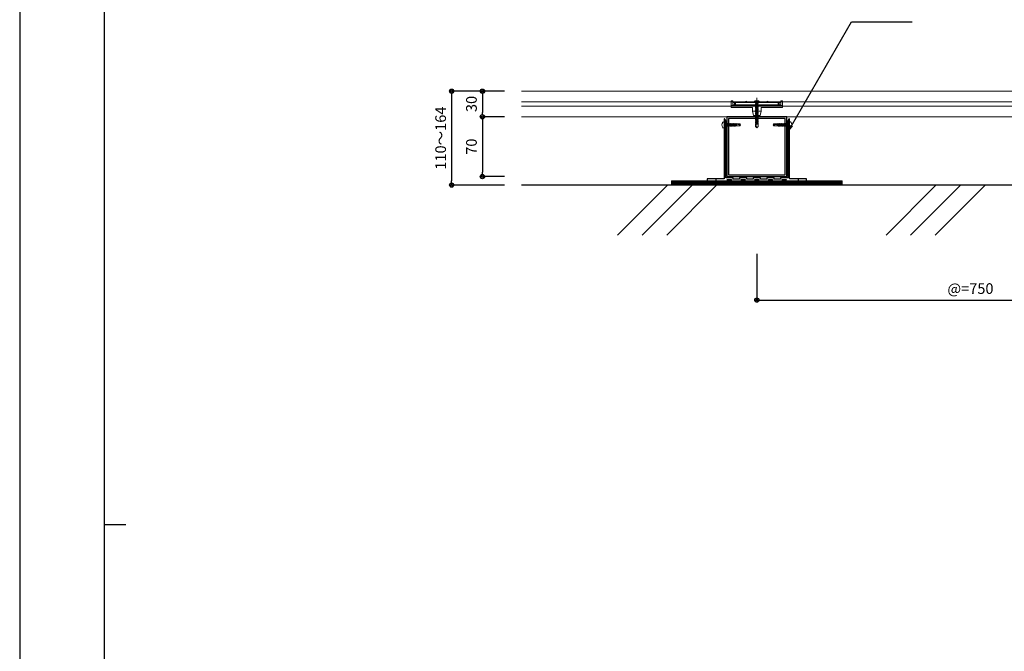
# Model space of a CAD drawing. Units: millimetres. Extents: x 0 to 841, y 0 to 594.
# Drawn here: x 0 to 230, y 148 to 296 of the extents above; entities that cross this region are included whole.
import ezdxf

# ---------------------------------------------------------------- set-up
doc = ezdxf.new("R2010")
doc.units = ezdxf.units.MM
doc.header["$MEASUREMENT"] = 0
doc.linetypes.add('JWW_HOJO', pattern=[1.693333, -1.27, 0.423333])
doc.layers.get('Defpoints').update_dxf_attribs({"color": 222})
for name, color, linetype in [('0-A01-枠A', 4, 'Continuous'), ('0-A11-寸法_詳細', 5, 'Continuous'), ('A-B03-文字_書込_小', 7, 'Continuous'), ('A-C03-壁種別', 9, 'Continuous'), ('A-D09-金物_鋼材', 1, 'Continuous'), ('A-E01-仕上太線', 4, 'Continuous'), ('ｱﾙﾐ', 7, 'Continuous')]:
    doc.layers.add(name, color=color, linetype=linetype)
doc.layers.add('00-断面\u3000中', color=6, linetype='Continuous', lineweight=15)
doc.layers.add('00-断面\u3000太', color=4, linetype='Continuous', lineweight=20)
doc.layers.add('4-F', color=222, linetype='Continuous', plot=False)
doc.layers.add('A-C01-補助線(非印刷)', color=222, linetype='Continuous', plot=False)
doc.styles.add('ゴシック', font='MS Gothic.ttf')
doc.dimstyles.new('DIM-5S', dxfattribs={"dimscale": 5, "dimtxt": 2.5, "dimasz": 1, "dimexe": 0, "dimexo": 4, "dimgap": 1, "dimtad": 1, "dimdec": 1, "dimzin": 9, "dimdsep": 46, "dimlunit": 6, "dimtxsty": 'ゴシック', "dimblk": 'DOT', "dimcen": 0, "dimclrd": 256, "dimclre": 256, "dimclrt": 256, "dimadec": 0, "dimazin": 0, "dimtfac": 1, "dimtdec": 1, "dimtix": 1, "dimtmove": 2, "dimatfit": 3, "dimldrblk": 'ORIGIN', "dimfxl": 0, "dimarcsym": 0})

# ---------------------------------------------------------------- blocks, each defined once
blk = doc.blocks.new('_Dot')
at = {"color": 0, "linetype": 'ByBlock', "lineweight": -2}
blk.add_line((-0.5, 0), (-1, 0), dxfattribs=at)
at = {"color": 0, "linetype": 'ByBlock'}
for radius in [0.5, 0.25]:
    blk.add_circle((0, 0), radius, dxfattribs=at)
blk = doc.blocks.new('*D13')
at = {"layer": '0-A11-寸法_詳細', "linetype": 'Continuous', "lineweight": -2}
for p, q in [((172.55, 241.05), (172.55, 230.2)), ((272.55, 241.05), (272.55, 230.2)), ((173.55, 230.2), (271.55, 230.2))]:
    blk.add_line(p, q, dxfattribs=at)
at = {"layer": 'Defpoints', "color": 0}
for p in [(172.55, 245.05), (272.55, 245.05), (272.55, 230.2)]:
    blk.add_point(p, dxfattribs=at)
at = {"layer": '0-A11-寸法_詳細', "lineweight": -2, "rotation": 180}
blk.add_blockref('_Dot', (172.55, 230.2), dxfattribs=at)
at = {"layer": '0-A11-寸法_詳細', "lineweight": -2}
blk.add_blockref('_Dot', (272.55, 230.2), dxfattribs=at)
at = {"layer": '0-A11-寸法_詳細', "insert": (222.55, 232.58), "char_height": 2.5, "attachment_point": 5, "style": 'ゴシック'}
blk.add_mtext('@=750', dxfattribs=at)
blk = doc.blocks.new('_Origin')
at = {"color": 0, "linetype": 'ByBlock', "lineweight": -2}
blk.add_line((0, 0), (-1, 0), dxfattribs=at)
blk.add_circle((0, 0), 0.5, dxfattribs=at)
blk = doc.blocks.new('_Open30')
at = {"color": 0, "linetype": 'ByBlock', "lineweight": -2}
for p, q in [((-1, 0.267949), (0, 0)), ((0, 0), (-1, -0.267949)), ((0, 0), (-1, 0))]:
    blk.add_line(p, q, dxfattribs=at)
blk = doc.blocks.new('A$C4E7F7249')
at = {"color": 0, "linetype": 'ByBlock', "lineweight": -2}
blk.add_line((25, 12.4), (-25, 12.4), dxfattribs=at)
for points in [[(13.8, 15.2), (25, 15.2), (25, 11.7), (-25, 11.7), (-25, 15.2), (-13.8, 15.2)], [(-11.3, 15.2), (-1.8, 15.2)], [(1.8, 15.2), (11.3, 15.2)]]:
    blk.add_lwpolyline(points, dxfattribs=at)
for centre, radius, start, end in [((-12.5, 27.8), 12.7, 264.3515, 275.6485), ((0, 42.1), 27, 266.1295, 273.8705), ((12.5, 27.8), 12.7, 264.3515, 275.6485)]:
    blk.add_arc(centre, radius, start, end, dxfattribs=at)
blk = doc.blocks.new('A$C07C61059')
at = {"color": 0, "linetype": 'ByBlock', "lineweight": -2}
for p, q in [((-30, 9.5), (-30, 17.3)), ((-28, 17.3), (-30, 17.3)), ((-25, 11.8), (-30, 11.8)), ((-28, 12.4), (-28, 17.3)), ((-26, 15.2), (-28, 15.2)), ((-26, 12.4), (-28, 12.4)), ((-26, 11.8), (-26, 15.2)), ((-25, 14), (-26, 14)), ((-25, 12), (-26, 12)), ((-13.7, 15.2), (-13.7, 15.7)), ((-11.2, 15.2), (-11.2, 15.7)), ((11.3, 15.2), (11.3, 15.7)), ((13.8, 15.2), (13.8, 15.7)), ((26, 14), (25, 14)), ((26, 12), (25, 12)), ((30, 11.8), (25, 11.8)), ((26, 11.8), (26, 15.2)), ((26, 15.2), (28, 15.2)), ((28, 12.4), (26, 12.4)), ((28, 12.4), (28, 17.3)), ((30, 17.3), (28, 17.3)), ((30, 9.5), (30, 17.3)), ((-5, 9.5), (-30, 9.5)), ((-5, 5), (-5, 9.5)), ((-5, 5), (-4, 0)), ((-5, 5), (0, 5)), ((0, 0), (-4, 0)), ((5, 5), (0, 5)), ((0, 0), (4, 0)), ((5, 5), (4, 0)), ((5, 9.5), (30, 9.5)), ((5, 5), (5, 9.5))]:
    blk.add_line(p, q, dxfattribs=at)
for centre in [(-12.5, 15.7), (12.5, 15.7)]:
    blk.add_arc(centre, 1.25, 0, 180, dxfattribs=at)
blk = doc.blocks.new('A$C14C85A19')
at = {"color": 0, "linetype": 'ByBlock', "lineweight": -2}
for p, q in [((-2.8, 0.9), (-2.8, 0.8)), ((-2.7, 0.9), (-2.8, 0.9)), ((-2.8, 0.8), (-2.8, 0.7)), ((-2.8, 0.8), (-2.8, 0.8)), ((-2.8, 0.7), (-2.8, 0.6)), ((-2.8, 0.7), (-2.8, 0.7)), ((-2.8, 0.6), (-2.8, 0)), ((-2.8, 0), (2.8, 0)), ((-2.7, 1.2), (-2.7, 1.1)), ((-2.6, 1.2), (-2.7, 1.2)), ((-2.7, 1.1), (-2.7, 1)), ((-2.7, 1.1), (-2.7, 1.1)), ((-2.7, 1), (-2.7, 0.9)), ((-2.5, 1.4), (-2.6, 1.3)), ((-2.6, 1.3), (-2.6, 1.2)), ((-2.6, 1.3), (-2.6, 1.3)), ((-2.5, 1.4), (-2.5, 1.4)), ((-2.4, 1.4), (-2.5, 1.4)), ((-2.3, 1.6), (-2.4, 1.5)), ((-2.4, 1.5), (-2.4, 1.4)), ((-2.4, 1.5), (-2.4, 1.5)), ((-2.3, 1.6), (-2.3, 1.6)), ((-2.2, 1.6), (-2.3, 1.6)), ((-2.2, 1.7), (-2.2, 1.6)), ((-2.1, 1.7), (-2.2, 1.7)), ((-2.1, 1.7), (-2.1, 1.7)), ((-2, 1.7), (-2.1, 1.7)), ((-1.9, 1.7), (-2, 1.7)), ((-1.9, 1.8), (-1.9, 1.7)), ((-1.8, 1.8), (-1.9, 1.8)), ((-1.8, 1.8), (-1.8, 1.8)), ((-1.7, 1.8), (-1.8, 1.8)), ((-1.7, 1.8), (-1.7, 1.8)), ((-1.6, 1.8), (-1.7, 1.8)), ((-0.5, 1.8), (-1.6, 1.8)), ((-1.3, 0), (1.3, 0)), ((-1.3, -1), (-1.3, 0)), ((-0.5, 0.9), (-0.5, 1.8)), ((0.5, 0.9), (-0.5, 0.9)), ((0, 5.3), (0, -24.6)), ((0.5, 1.8), (0.5, 0.9)), ((1.6, 1.8), (0.5, 1.8)), ((1.3, 0), (1.3, -1.1)), ((1.7, 1.8), (1.6, 1.8)), ((1.7, 1.8), (1.7, 1.8)), ((1.8, 1.8), (1.7, 1.8)), ((1.8, 1.8), (1.8, 1.8)), ((1.9, 1.8), (1.8, 1.8)), ((1.9, 1.7), (1.9, 1.8)), ((2, 1.7), (1.9, 1.7)), ((2.1, 1.7), (2, 1.7)), ((2.1, 1.7), (2.1, 1.7)), ((2.2, 1.7), (2.1, 1.7)), ((2.2, 1.6), (2.2, 1.7)), ((2.3, 1.6), (2.2, 1.6)), ((2.3, 1.6), (2.3, 1.6)), ((2.4, 1.5), (2.3, 1.6)), ((2.4, 1.5), (2.4, 1.5)), ((2.4, 1.4), (2.4, 1.5)), ((2.5, 1.4), (2.4, 1.4)), ((2.5, 1.4), (2.5, 1.4)), ((2.6, 1.3), (2.5, 1.4)), ((2.6, 1.3), (2.6, 1.3)), ((2.6, 1.2), (2.6, 1.3)), ((2.7, 1.2), (2.6, 1.2)), ((2.7, 1.1), (2.7, 1.2)), ((2.7, 1.1), (2.7, 1.1)), ((2.7, 1), (2.7, 1.1)), ((2.7, 0.9), (2.7, 1)), ((2.8, 0.9), (2.7, 0.9)), ((2.8, 0.8), (2.8, 0.9)), ((2.8, 0.8), (2.8, 0.8)), ((2.8, 0.7), (2.8, 0.8)), ((2.8, 0.7), (2.8, 0.7)), ((2.8, 0.6), (2.8, 0.7)), ((2.8, 0), (2.8, 0.6)), ((1.5, -1.2), (-1.5, -1.5)), ((1.5, -1.2), (-1.5, -1.5)), ((-1.5, -1.5), (-1.1, -1.2)), ((-1.5, -1.5), (-1.1, -1.7)), ((1.5, -1.7), (-1.5, -2)), ((-1.1, -1.7), (-1.5, -2)), ((-1.5, -2), (1.5, -1.7)), ((-1.5, -2), (-1.1, -2.2)), ((1.5, -2.2), (-1.5, -2.5)), ((-1.1, -2.2), (-1.5, -2.5)), ((-1.5, -2.5), (1.5, -2.2)), ((-1.5, -2.5), (-1.1, -2.7)), ((1.5, -2.7), (-1.5, -3)), ((-1.1, -2.7), (-1.5, -3)), ((-1.5, -3), (1.5, -2.7)), ((-1.5, -3), (-1.1, -3.3)), ((1.5, -3.3), (-1.5, -3.5)), ((-1.1, -3.3), (-1.5, -3.5)), ((-1.5, -3.5), (1.5, -3.3)), ((-1.5, -3.5), (-1.1, -3.7)), ((1.5, -3.7), (-1.5, -4)), ((-1.1, -3.7), (-1.5, -4)), ((-1.5, -4), (1.5, -3.7)), ((-1.5, -4), (-1.1, -4.2)), ((1.5, -4.2), (-1.5, -4.5)), ((-1.1, -4.2), (-1.5, -4.5)), ((-1.5, -4.5), (1.5, -4.2)), ((-1.5, -4.5), (-1.1, -4.7)), ((1.5, -4.7), (-1.5, -5)), ((-1.1, -4.7), (-1.5, -5)), ((-1.5, -5), (1.5, -4.7)), ((-1.5, -5), (-1.1, -5.2)), ((1.5, -5.2), (-1.5, -5.5)), ((-1.1, -5.2), (-1.5, -5.5)), ((-1.5, -5.5), (1.5, -5.2)), ((-1.5, -5.5), (-1.1, -5.7)), ((1.5, -5.7), (-1.5, -6)), ((-1.1, -5.7), (-1.5, -6)), ((-1.5, -6), (1.5, -5.7)), ((-1.5, -6), (-1.1, -6.2)), ((1.5, -6.2), (-1.5, -6.5)), ((-1.1, -6.2), (-1.5, -6.5)), ((-1.5, -6.5), (1.5, -6.2)), ((-1.5, -6.5), (-1.1, -6.7)), ((1.5, -6.7), (-1.5, -7)), ((-1.1, -6.7), (-1.5, -7)), ((-1.5, -7), (1.5, -6.7)), ((-1.5, -7), (-1.1, -7.2)), ((1.5, -7.2), (-1.5, -7.5)), ((-1.1, -7.2), (-1.5, -7.5)), ((-1.5, -7.5), (1.5, -7.2)), ((-1.5, -7.5), (-1.1, -7.7)), ((1.5, -7.7), (-1.5, -8)), ((-1.1, -7.7), (-1.5, -8)), ((-1.5, -8), (1.5, -7.7)), ((-1.5, -8), (-1.1, -8.2)), ((1.5, -8.2), (-1.5, -8.5)), ((-1.1, -8.2), (-1.5, -8.5)), ((-1.5, -8.5), (1.5, -8.2)), ((-1.5, -8.5), (-1.1, -8.7)), ((1.5, -8.7), (-1.5, -9)), ((-1.1, -8.7), (-1.5, -9)), ((-1.5, -9), (1.5, -8.7)), ((-1.5, -9), (-1.1, -9.2)), ((1.5, -9.2), (-1.5, -9.5)), ((-1.1, -9.2), (-1.5, -9.5)), ((-1.5, -9.5), (1.5, -9.2)), ((-1.5, -9.5), (-1.1, -9.8)), ((1.5, -9.8), (-1.5, -10)), ((-1.1, -9.8), (-1.5, -10)), ((-1.5, -10), (1.5, -9.8)), ((-1.5, -10), (-1.1, -10.2)), ((1.5, -10.2), (-1.5, -10.5)), ((-1.1, -10.2), (-1.5, -10.5)), ((-1.5, -10.5), (1.5, -10.2)), ((-1.5, -10.5), (-1.1, -10.7)), ((1.5, -10.7), (-1.5, -11)), ((-1.1, -10.7), (-1.5, -11)), ((-1.5, -11), (1.5, -10.7)), ((-1.5, -11), (-1.1, -11.2)), ((1.5, -11.2), (-1.5, -11.5)), ((-1.1, -11.2), (-1.5, -11.5)), ((-1.5, -11.5), (1.5, -11.2)), ((-1.5, -11.5), (-1.1, -11.7)), ((-1.4, -1.1), (-1.3, -1)), ((-1.1, -1.2), (-1.4, -1.1)), ((0.5, -1.1), (-1.4, -1.1)), ((-1.1, -1.2), (0.5, -1.1)), ((1.1, -1.5), (-1.1, -1.7)), ((-1.1, -1.7), (1.1, -1.5)), ((1.1, -2), (-1.1, -2.2)), ((-1.1, -2.2), (1.1, -2)), ((1.1, -2.5), (-1.1, -2.7)), ((-1.1, -2.7), (1.1, -2.5)), ((1.1, -3), (-1.1, -3.3)), ((-1.1, -3.3), (1.1, -3)), ((1.1, -3.5), (-1.1, -3.7)), ((-1.1, -3.7), (1.1, -3.5)), ((1.1, -4), (-1.1, -4.2)), ((-1.1, -4.2), (1.1, -4)), ((1.1, -4.5), (-1.1, -4.7)), ((-1.1, -4.7), (1.1, -4.5)), ((1.1, -5), (-1.1, -5.2)), ((-1.1, -5.2), (1.1, -5)), ((1.1, -5.5), (-1.1, -5.7)), ((-1.1, -5.7), (1.1, -5.5)), ((1.1, -6), (-1.1, -6.2)), ((-1.1, -6.2), (1.1, -6)), ((1.1, -6.5), (-1.1, -6.7)), ((-1.1, -6.7), (1.1, -6.5)), ((1.1, -7), (-1.1, -7.2)), ((-1.1, -7.2), (1.1, -7)), ((1.1, -7.5), (-1.1, -7.7)), ((-1.1, -7.7), (1.1, -7.5)), ((1.1, -8), (-1.1, -8.2)), ((-1.1, -8.2), (1.1, -8)), ((1.1, -8.5), (-1.1, -8.7)), ((-1.1, -8.7), (1.1, -8.5)), ((1.1, -9), (-1.1, -9.2)), ((-1.1, -9.2), (1.1, -9)), ((1.1, -9.5), (-1.1, -9.8)), ((-1.1, -9.8), (1.1, -9.5)), ((1.1, -10), (-1.1, -10.2)), ((-1.1, -10.2), (1.1, -10)), ((1.1, -10.5), (-1.1, -10.7)), ((-1.1, -10.7), (1.1, -10.5)), ((1.1, -11), (-1.1, -11.2)), ((-1.1, -11.2), (1.1, -11)), ((1.1, -11.5), (-1.1, -11.7)), ((-1.1, -11.7), (1.1, -11.5)), ((-1, -1.5), (-0.9, 0)), ((1, -1.5), (1, 0)), ((1.1, -1.5), (1.5, -1.2)), ((1.5, -1.7), (1.1, -1.5)), ((1.1, -2), (1.5, -1.7)), ((1.5, -2.2), (1.1, -2)), ((1.1, -2.5), (1.5, -2.2)), ((1.5, -2.7), (1.1, -2.5)), ((1.1, -3), (1.5, -2.7)), ((1.5, -3.3), (1.1, -3)), ((1.1, -3.5), (1.5, -3.3)), ((1.5, -3.7), (1.1, -3.5)), ((1.1, -4), (1.5, -3.7)), ((1.5, -4.2), (1.1, -4)), ((1.1, -4.5), (1.5, -4.2)), ((1.5, -4.7), (1.1, -4.5)), ((1.1, -5), (1.5, -4.7)), ((1.5, -5.2), (1.1, -5)), ((1.1, -5.5), (1.5, -5.2)), ((1.5, -5.7), (1.1, -5.5)), ((1.1, -6), (1.5, -5.7)), ((1.5, -6.2), (1.1, -6)), ((1.1, -6.5), (1.5, -6.2)), ((1.5, -6.7), (1.1, -6.5)), ((1.1, -7), (1.5, -6.7)), ((1.5, -7.2), (1.1, -7)), ((1.1, -7.5), (1.5, -7.2)), ((1.5, -7.7), (1.1, -7.5)), ((1.1, -8), (1.5, -7.7)), ((1.5, -8.2), (1.1, -8)), ((1.1, -8.5), (1.5, -8.2)), ((1.5, -8.7), (1.1, -8.5)), ((1.1, -9), (1.5, -8.7)), ((1.5, -9.2), (1.1, -9)), ((1.1, -9.5), (1.5, -9.2)), ((1.5, -9.8), (1.1, -9.5)), ((1.1, -10), (1.5, -9.8)), ((1.5, -10.2), (1.1, -10)), ((1.1, -10.5), (1.5, -10.2)), ((1.5, -10.7), (1.1, -10.5)), ((1.1, -11), (1.5, -10.7)), ((1.5, -11.2), (1.1, -11)), ((1.1, -11.5), (1.5, -11.2)), ((1.5, -11.7), (1.1, -11.5)), ((1.3, -1.1), (1.5, -1.2)), ((1.5, -11.7), (-1.5, -12)), ((-1.1, -11.7), (-1.5, -12)), ((-1.5, -12), (1.5, -11.7)), ((-1.5, -12), (-1.1, -12.2)), ((1.5, -12.2), (-1.5, -12.5)), ((-1.1, -12.2), (-1.5, -12.5)), ((-1.5, -12.5), (1.5, -12.2)), ((-1.5, -12.5), (-1.1, -12.7)), ((1.5, -12.7), (-1.5, -13)), ((-1.1, -12.7), (-1.5, -13)), ((-1.5, -13), (1.5, -12.7)), ((-1.5, -13), (-1.1, -13.2)), ((1.5, -13.2), (-1.5, -13.5)), ((-1.1, -13.2), (-1.5, -13.5)), ((-1.5, -13.5), (1.5, -13.2)), ((-1.5, -13.5), (-1.1, -13.7)), ((1.5, -13.7), (-1.5, -14)), ((-1.1, -13.7), (-1.5, -14)), ((-1.5, -14), (1.5, -13.7)), ((-1.5, -14), (-1.1, -14.2)), ((1.5, -14.2), (-1.5, -14.5)), ((-1.1, -14.2), (-1.5, -14.5)), ((-1.5, -14.5), (1.5, -14.2)), ((-1.5, -14.5), (-1.1, -14.7)), ((1.5, -14.7), (-1.5, -15)), ((-1.1, -14.7), (-1.5, -15)), ((-1.5, -15), (1.5, -14.7)), ((-1.5, -15), (-1.1, -15.2)), ((1.5, -15.2), (-1.5, -15.5)), ((-1.1, -15.2), (-1.5, -15.5)), ((-1.5, -15.5), (1.5, -15.2)), ((-1.5, -15.5), (-1.1, -15.7)), ((1.5, -15.7), (-1.5, -16)), ((-1.1, -15.7), (-1.5, -16)), ((-1.5, -16), (1.5, -15.7)), ((-1.5, -16), (-1.1, -16.3)), ((1.5, -16.3), (-1.5, -16.5)), ((-1.1, -16.3), (-1.5, -16.5)), ((-1.5, -16.5), (1.5, -16.3)), ((-1.5, -16.5), (-1.1, -16.7)), ((1.5, -16.7), (-1.5, -17)), ((-1.1, -16.7), (-1.5, -17)), ((-1.5, -17), (1.5, -16.7)), ((-1.5, -17), (-1.1, -17.2)), ((1.5, -17.2), (-1.5, -17.5)), ((-1.1, -17.2), (-1.5, -17.5)), ((-1.5, -17.5), (1.5, -17.2)), ((-1.5, -17.5), (-1.1, -17.7)), ((1.5, -17.7), (-1.5, -18)), ((-1.1, -17.7), (-1.5, -18)), ((-1.5, -18), (1.5, -17.7)), ((-1.5, -18), (-1.1, -18.2)), ((1.5, -18.2), (-1.5, -18.5)), ((-1.1, -18.2), (-1.5, -18.5)), ((-1.5, -18.5), (1.5, -18.2)), ((-1.5, -18.5), (-1.1, -18.7)), ((1.5, -18.7), (-1.5, -19)), ((-1.1, -18.7), (-1.5, -19)), ((-1.5, -19), (1.5, -18.7)), ((-1.5, -19), (-1.1, -19.2)), ((1.5, -19.2), (-1.5, -19.5)), ((-1.1, -19.2), (-1.5, -19.5)), ((-1.5, -19.5), (1.5, -19.2)), ((-1.5, -19.5), (-1.1, -19.7)), ((1.5, -19.7), (-1.5, -20)), ((-1.1, -19.7), (-1.5, -20)), ((-1.5, -20), (1.5, -19.7)), ((-1.5, -20), (-1.1, -20.2)), ((1.5, -20.2), (-1.5, -20.5)), ((-1.1, -20.2), (-1.5, -20.5)), ((-1.5, -20.5), (1.5, -20.2)), ((-1.5, -20.5), (-1.1, -20.7)), ((1.5, -20.7), (-1.5, -21)), ((-1.1, -20.7), (-1.5, -21)), ((-1.5, -21), (1.5, -20.7)), ((-1.5, -21), (-1.1, -21.2)), ((1.5, -21.2), (-1.5, -21.5)), ((-1.1, -21.2), (-1.5, -21.5)), ((-1.5, -21.5), (1.5, -21.2)), ((-1.5, -21.5), (-1.1, -21.7)), ((1.5, -21.7), (-1.5, -22)), ((-1.1, -21.7), (-1.5, -22)), ((-1.5, -22), (1.5, -21.7)), ((-1.5, -22), (-1.1, -22.2)), ((1.5, -22.2), (-1.5, -22.5)), ((-1.1, -22.2), (-1.5, -22.5)), ((-1.5, -22.5), (1.5, -22.2)), ((-1.5, -22.5), (-1.1, -22.8)), ((1.5, -22.8), (-1.5, -23)), ((-1.1, -22.8), (-1.5, -23)), ((-1.5, -23), (1.5, -22.8)), ((-1.5, -23), (-1.1, -23.2)), ((1.1, -12), (-1.1, -12.2)), ((-1.1, -12.2), (1.1, -12)), ((1.1, -12.5), (-1.1, -12.7)), ((-1.1, -12.7), (1.1, -12.5)), ((1.1, -13), (-1.1, -13.2)), ((-1.1, -13.2), (1.1, -13)), ((1.1, -13.5), (-1.1, -13.7)), ((-1.1, -13.7), (1.1, -13.5)), ((1.1, -14), (-1.1, -14.2)), ((-1.1, -14.2), (1.1, -14)), ((1.1, -14.5), (-1.1, -14.7)), ((-1.1, -14.7), (1.1, -14.5)), ((1.1, -15), (-1.1, -15.2)), ((-1.1, -15.2), (1.1, -15)), ((1.1, -15.5), (-1.1, -15.7)), ((-1.1, -15.7), (1.1, -15.5)), ((1.1, -16), (-1.1, -16.3)), ((-1.1, -16.3), (1.1, -16)), ((1.1, -16.5), (-1.1, -16.7)), ((-1.1, -16.7), (1.1, -16.5)), ((1.1, -17), (-1.1, -17.2)), ((-1.1, -17.2), (1.1, -17)), ((1.1, -17.5), (-1.1, -17.7)), ((-1.1, -17.7), (1.1, -17.5)), ((1.1, -18), (-1.1, -18.2)), ((-1.1, -18.2), (1.1, -18)), ((1.1, -18.5), (-1.1, -18.7)), ((-1.1, -18.7), (1.1, -18.5)), ((1.1, -19), (-1.1, -19.2)), ((-1.1, -19.2), (1.1, -19)), ((1.1, -19.5), (-1.1, -19.7)), ((-1.1, -19.7), (1.1, -19.5)), ((1.1, -20), (-1.1, -20.2)), ((-1.1, -20.2), (1.1, -20)), ((1.1, -20.5), (-1.1, -20.7)), ((-1.1, -20.7), (1.1, -20.5)), ((1.1, -21), (-1.1, -21.2)), ((-1.1, -21.2), (1.1, -21)), ((1.1, -21.5), (-1.1, -21.7)), ((-1.1, -21.7), (1.1, -21.5)), ((1.1, -22), (-1.1, -22.2)), ((-1.1, -22.2), (1.1, -22)), ((1.1, -22.5), (-1.1, -22.8)), ((-1.1, -22.8), (1.1, -22.5)), ((1.1, -23), (-1.1, -23.2)), ((-1.1, -23.2), (1.1, -23)), ((1.1, -12), (1.5, -11.7)), ((1.5, -12.2), (1.1, -12)), ((1.1, -12.5), (1.5, -12.2)), ((1.5, -12.7), (1.1, -12.5)), ((1.1, -13), (1.5, -12.7)), ((1.5, -13.2), (1.1, -13)), ((1.1, -13.5), (1.5, -13.2)), ((1.5, -13.7), (1.1, -13.5)), ((1.1, -14), (1.5, -13.7)), ((1.5, -14.2), (1.1, -14)), ((1.1, -14.5), (1.5, -14.2)), ((1.5, -14.7), (1.1, -14.5)), ((1.1, -15), (1.5, -14.7)), ((1.5, -15.2), (1.1, -15)), ((1.1, -15.5), (1.5, -15.2)), ((1.5, -15.7), (1.1, -15.5)), ((1.1, -16), (1.5, -15.7)), ((1.5, -16.3), (1.1, -16)), ((1.1, -16.5), (1.5, -16.3)), ((1.5, -16.7), (1.1, -16.5)), ((1.1, -17), (1.5, -16.7)), ((1.5, -17.2), (1.1, -17)), ((1.1, -17.5), (1.5, -17.2)), ((1.5, -17.7), (1.1, -17.5)), ((1.1, -18), (1.5, -17.7)), ((1.5, -18.2), (1.1, -18)), ((1.1, -18.5), (1.5, -18.2)), ((1.5, -18.7), (1.1, -18.5)), ((1.1, -19), (1.5, -18.7)), ((1.5, -19.2), (1.1, -19)), ((1.1, -19.5), (1.5, -19.2)), ((1.5, -19.7), (1.1, -19.5)), ((1.1, -20), (1.5, -19.7)), ((1.5, -20.2), (1.1, -20)), ((1.1, -20.5), (1.5, -20.2)), ((1.5, -20.7), (1.1, -20.5)), ((1.1, -21), (1.5, -20.7)), ((1.5, -21.2), (1.1, -21)), ((1.1, -21.5), (1.5, -21.2)), ((1.5, -21.7), (1.1, -21.5)), ((1.1, -22), (1.5, -21.7)), ((1.5, -22.2), (1.1, -22)), ((1.1, -22.5), (1.5, -22.2)), ((1.5, -22.8), (1.1, -22.5)), ((1.1, -23), (1.5, -22.8)), ((1.5, -23.2), (1.1, -23)), ((1.5, -23.2), (-1.5, -23.5)), ((-1.1, -23.2), (-1.5, -23.5)), ((-1.5, -23.5), (1.5, -23.2)), ((-1.5, -23.5), (-1.1, -23.7)), ((1.5, -23.7), (-1.5, -24)), ((-1.1, -23.7), (-1.5, -24)), ((-1.5, -24), (1.5, -23.7)), ((1.5, -23.7), (-1.5, -24)), ((-1.1, -23.7), (-1.5, -24)), ((-1.5, -24), (1.5, -23.7)), ((-1.5, -24), (-1.1, -24.2)), ((-1.5, -24), (-1.1, -24.2)), ((-1.1, -24.2), (-1.5, -24.5)), ((-1.5, -24.5), (1.5, -24.2)), ((1.5, -24.2), (-1.5, -24.5)), ((-1.5, -24.5), (-1.1, -24.7)), ((-1.1, -24.7), (-1.5, -25)), ((-1.5, -25), (1.5, -24.7)), ((1.5, -24.7), (-1.5, -25)), ((-1.5, -25), (-1.1, -25.2)), ((1.5, -25.2), (-1.5, -25.5)), ((-1.1, -25.2), (-1.5, -25.5)), ((-1.5, -25.5), (1.5, -25.2)), ((-1.5, -25.5), (-1.1, -25.8)), ((-1.5, -28.4), (-1.5, -25.5)), ((-1.5, -28.4), (-1.4, -28.4)), ((-1.5, -28.4), (-1.5, -28.4)), ((0, -30), (-1.5, -28.4)), ((-1.4, -28.4), (-1.3, -28.3)), ((-1.4, -28.4), (-1.4, -28.4)), ((-1.4, -28.4), (-1.4, -28.4)), ((-1.3, -28.3), (-1.2, -28.3)), ((-1.3, -28.3), (-1.3, -28.3)), ((-1.3, -28.3), (-1.3, -28.3)), ((-1.2, -28.3), (-1.1, -28.3)), ((-1.2, -28.3), (-1.2, -28.3)), ((-1.2, -28.3), (-1.2, -28.3)), ((1.1, -23.5), (-1.1, -23.7)), ((-1.1, -23.7), (1.1, -23.5)), ((1.1, -23.5), (-1.1, -23.7)), ((-1.1, -24.2), (1.1, -24)), ((-1.1, -24.2), (1.1, -24)), ((1.1, -24), (-1.1, -24.2)), ((1.1, -24.5), (-1.1, -24.7)), ((-1.1, -24.7), (1.1, -24.5)), ((1.1, -25), (-1.1, -25.2)), ((-1.1, -25.2), (1.1, -25)), ((-1.1, -25.8), (1.1, -25.5)), ((-1.1, -28.3), (-1, -28.3)), ((-1.1, -28.3), (-1.1, -28.3)), ((-1.1, -28.3), (-1.1, -28.3)), ((-1, -26.5), (-0.9, -26.4)), ((-1, -26.6), (-1, -26.5)), ((0, -30), (-1, -26.6)), ((-1, -28.3), (-0.9, -28.3)), ((-1, -28.3), (-1, -28.3)), ((-1, -28.3), (-1, -28.3)), ((-0.9, -26.3), (-0.8, -26.2)), ((-0.9, -26.4), (-0.9, -26.3)), ((-0.9, -28.3), (-0.8, -28.3)), ((-0.9, -28.3), (-0.9, -28.3)), ((-0.9, -28.3), (-0.9, -28.3)), ((-0.8, -26.1), (-0.7, -26.1)), ((-0.8, -26.2), (-0.8, -26.1)), ((-0.8, -28.3), (-0.7, -28.4)), ((-0.8, -28.3), (-0.8, -28.3)), ((-0.7, -26.1), (-0.6, -26)), ((-0.7, -28.4), (-0.6, -28.4)), ((-0.7, -28.4), (-0.7, -28.4)), ((-0.7, -28.4), (-0.7, -28.4)), ((-0.6, -25.9), (-0.5, -25.9)), ((-0.6, -26), (-0.6, -25.9)), ((-0.6, -28.4), (-0.5, -28.4)), ((-0.6, -28.4), (-0.6, -28.4)), ((-0.6, -28.4), (-0.6, -28.4)), ((-0.6, -28.4), (-0.6, -28.4)), ((-0.5, -25.9), (-0.4, -25.8)), ((-0.5, -28.4), (-0.5, -28.5)), ((-0.5, -28.5), (-0.4, -28.5)), ((-0.5, -28.5), (-0.5, -28.5)), ((-0.4, -25.8), (-0.3, -25.7)), ((-0.4, -25.8), (-0.4, -25.8)), ((-0.3, -25.7), (-0.2, -25.7)), ((-0.2, -25.7), (-0.1, -25.6)), ((-0.1, -25.6), (0, -25.6)), ((0, -25.6), (0.1, -25.6)), ((1.5, -28.4), (0, -30)), ((0.1, -25.6), (0.2, -25.5)), ((0.2, -25.5), (0.3, -25.5)), ((0.3, -25.5), (0.4, -25.5)), ((0.4, -25.5), (0.5, -25.5)), ((0.5, -25.5), (0.6, -25.5)), ((0.6, -25.5), (0.7, -25.5)), ((0.6, -25.5), (0.6, -25.5)), ((0.7, -25.5), (0.8, -25.5)), ((0.8, -25.5), (0.9, -25.6)), ((0.9, -25.6), (1, -25.6)), ((1, -25.6), (1.1, -25.6)), ((1.1, -23.5), (1.5, -23.2)), ((1.5, -23.7), (1.1, -23.5)), ((1.5, -23.7), (1.1, -23.5)), ((1.1, -24), (1.5, -23.7)), ((1.1, -24), (1.5, -23.7)), ((1.5, -24.2), (1.1, -24)), ((1.1, -24.5), (1.5, -24.2)), ((1.5, -24.7), (1.1, -24.5)), ((1.1, -25), (1.5, -24.7)), ((1.5, -25.2), (1.1, -25)), ((1.1, -25.5), (1.5, -25.2)), ((1.1, -25.6), (1.2, -25.7)), ((1.2, -25.7), (1.3, -25.7)), ((1.3, -25.7), (1.4, -25.8)), ((1.4, -25.8), (1.5, -25.9)), ((1.4, -25.8), (1.4, -25.8)), ((1.5, -28.4), (1.5, -25.2))]:
    blk.add_line(p, q, dxfattribs=at)
blk.add_arc((0, 0), 1, 0, 180, dxfattribs=at)
blk = doc.blocks.new('Eブラケットロング\u3000B')
at = {"color": 0, "linetype": 'ByBlock', "lineweight": -2}
blk.add_blockref('A$C14C85A19', (0, 17), dxfattribs=at)
at = {"layer": '00-断面\u3000中', "color": 0, "linetype": 'ByBlock', "lineweight": -2}
blk.add_blockref('A$C07C61059', (0, 1.5), dxfattribs=at)
at = {"layer": '00-断面\u3000太', "color": 0, "linetype": 'ByBlock', "lineweight": -2}
blk.add_blockref('A$C4E7F7249', (0, 1.5), dxfattribs=at)
blk = doc.blocks.new('G$CBAEE64E2')
at = {"layer": 'A-D09-金物_鋼材', "lineweight": 9}
for p, q in [((-100, 4), (100, 4)), ((-100, 3), (100, 3)), ((-100, 2), (100, 2)), ((-100, 1), (100, 1))]:
    blk.add_line(p, q, dxfattribs=at)
blk.add_lwpolyline([(-100, 0), (100, 0), (100, 5), (-100, 5)], close=True, dxfattribs=at)
blk = doc.blocks.new('*D23')
at = {"layer": '0-A11-寸法_詳細', "linetype": 'Continuous', "lineweight": -2}
for p, q in [((113.48, 279.14), (108.32, 279.14)), ((108.32, 278.14), (108.32, 274.14)), ((113.48, 273.14), (108.32, 273.14))]:
    blk.add_line(p, q, dxfattribs=at)
at = {"layer": 'Defpoints', "color": 0}
for p in [(117.48, 279.14), (108.32, 273.14), (117.48, 273.14)]:
    blk.add_point(p, dxfattribs=at)
at = {"layer": '0-A11-寸法_詳細', "lineweight": -2}
for p, rotation in [((108.32, 279.14), 89.99999967083718), ((108.32, 273.14), 269.9999996708372)]:
    blk.add_blockref('_Dot', p, dxfattribs=dict(at, rotation=rotation))
at = {"layer": '0-A11-寸法_詳細', "insert": (106.07, 276.14), "char_height": 2.5, "attachment_point": 5, "rotation": 90, "style": 'ゴシック'}
blk.add_mtext('30', dxfattribs=at)
blk = doc.blocks.new('*D24')
at = {"layer": '0-A11-寸法_詳細', "linetype": 'Continuous', "lineweight": -2}
for p, q in [((113.48, 273.14), (108.32, 273.14)), ((108.32, 272.14), (108.32, 260.14)), ((113.48, 259.14), (108.32, 259.14))]:
    blk.add_line(p, q, dxfattribs=at)
at = {"layer": 'Defpoints', "color": 0}
for p in [(117.48, 273.14), (108.32, 259.14), (117.48, 259.14)]:
    blk.add_point(p, dxfattribs=at)
at = {"layer": '0-A11-寸法_詳細', "lineweight": -2}
for p, rotation in [((108.32, 273.14), 90), ((108.32, 259.14), 270)]:
    blk.add_blockref('_Dot', p, dxfattribs=dict(at, rotation=rotation))
at = {"layer": '0-A11-寸法_詳細', "insert": (106.07, 266.14), "char_height": 2.5, "attachment_point": 5, "rotation": 90, "style": 'ゴシック'}
blk.add_mtext('70', dxfattribs=at)
blk = doc.blocks.new('*D25')
at = {"layer": '0-A11-寸法_詳細', "linetype": 'Continuous', "lineweight": -2}
for p, q in [((113.48, 279.14), (101.11, 279.14)), ((101.11, 278.14), (101.11, 258.14)), ((113.48, 257.14), (101.11, 257.14))]:
    blk.add_line(p, q, dxfattribs=at)
at = {"layer": 'Defpoints', "color": 0}
for p in [(117.48, 279.14), (101.11, 257.14), (117.48, 257.14)]:
    blk.add_point(p, dxfattribs=at)
at = {"layer": '0-A11-寸法_詳細', "lineweight": -2}
for p, rotation in [((101.11, 279.14), 90), ((101.11, 257.14), 270)]:
    blk.add_blockref('_Dot', p, dxfattribs=dict(at, rotation=rotation))
at = {"layer": '0-A11-寸法_詳細', "insert": (98.86, 268.14), "char_height": 2.5, "attachment_point": 5, "rotation": 90, "style": 'ゴシック'}
blk.add_mtext('110～164', dxfattribs=at)
blk = doc.blocks.new('AC-3-a')
at = {"color": 0, "linetype": 'ByBlock', "lineweight": -2}
for p, q in [((-38.3, 69), (-39.2, 69)), ((-38.3, 62), (-39.2, 62)), ((-38.3, 65.5), (-35.3, 65.5)), ((-38.3, 62), (-38.3, 69)), ((-38.3, 66.7), (-37.6, 66.7)), ((-38.3, 64.3), (-38.1, 64.3)), ((-38.1, 65.5), (-37.7, 63.7)), ((-38.1, 64.3), (-38.1, 65.5)), ((-37.4, 64.3), (-38.1, 65.5)), ((-37.7, 63.7), (-38.1, 64.3)), ((-37.7, 63.7), (-37.4, 64.3)), ((-37.6, 66.7), (-37.2, 67.2)), ((-36.8, 64.3), (-37.6, 66.7)), ((-37.4, 64.3), (-37, 64.3)), ((-36.5, 63.7), (-37.2, 67.2)), ((-36.9, 66.7), (-37.2, 67.2)), ((-37, 64.3), (-36.8, 64.3)), ((-36.2, 64.3), (-36.9, 66.7)), ((-36.1, 66.7), (-36.9, 66.7)), ((-36.5, 63.7), (-36.8, 64.3)), ((-36.5, 63.7), (-36.2, 64.3)), ((-36.2, 64.3), (-35.4, 64.3)), ((-36.1, 66.7), (-35.8, 67.2)), ((-35.4, 64.3), (-36.1, 66.7)), ((-35.1, 63.7), (-35.8, 67.2)), ((-35.8, 67.2), (-35.5, 66.7)), ((-34.8, 64.3), (-35.5, 66.7)), ((-34.7, 66.7), (-35.5, 66.7)), ((-35.1, 63.7), (-35.4, 64.3)), ((-35.1, 63.7), (-34.8, 64.3)), ((-34.8, 64.3), (-34, 64.3)), ((-34.7, 66.7), (-34.4, 67.2)), ((-34, 64.3), (-34.7, 66.7)), ((-33.7, 63.7), (-34.4, 67.2)), ((-34.4, 67.2), (-34.1, 66.7)), ((-33.4, 64.3), (-34.1, 66.7)), ((-33.3, 66.7), (-34.1, 66.7)), ((-33.7, 63.7), (-34, 64.3)), ((-33.7, 63.7), (-33.4, 64.3)), ((-33.4, 64.3), (-32.6, 64.3)), ((-33.3, 66.7), (-33, 67.2)), ((-32.6, 64.3), (-33.3, 66.7)), ((-33, 67.2), (-32.7, 66.7)), ((-32.3, 63.7), (-33, 67.2)), ((-32.7, 66.7), (-31.9, 66.7)), ((-32, 64.3), (-32.7, 66.7)), ((-32.3, 63.7), (-32.6, 64.3)), ((-32.3, 63.7), (-32, 64.3)), ((-32, 64.3), (-31.2, 64.3)), ((-31.9, 66.7), (-31.6, 67.2)), ((-31.2, 64.3), (-31.9, 66.7)), ((-30.9, 63.7), (-31.6, 67.2)), ((-31.6, 67.2), (-31.3, 66.7)), ((-31.3, 66.7), (-30.5, 66.7)), ((-30.6, 64.3), (-31.3, 66.7)), ((-30.9, 63.7), (-31.2, 64.3)), ((-30.9, 63.7), (-30.6, 64.3)), ((-30.6, 64.3), (-29.8, 64.3)), ((-30.5, 66.7), (-30.2, 67.2)), ((-29.8, 64.3), (-30.5, 66.7)), ((-30.2, 67.2), (-29.9, 66.7)), ((-29.5, 63.7), (-30.2, 67.2)), ((-29.2, 64.3), (-29.9, 66.7)), ((-29.9, 66.7), (-29.1, 66.7)), ((-29.5, 63.7), (-29.8, 64.3)), ((-29.5, 63.7), (-29.2, 64.3)), ((-29.2, 64.3), (-28.4, 64.3)), ((-29.1, 66.7), (-28.8, 67.2)), ((-28.4, 64.3), (-29.1, 66.7)), ((-28.8, 67.2), (-28.4, 66.7)), ((-28.1, 63.7), (-28.8, 67.2)), ((-28.4, 66.7), (-27.7, 66.7)), ((-27.7, 64.3), (-28.4, 66.7)), ((-28.1, 63.7), (-28.4, 64.3)), ((-28.1, 63.7), (-27.7, 64.3)), ((-27.7, 66.7), (-27.4, 67.2)), ((-27, 64.3), (-27.7, 66.7)), ((-27.7, 64.3), (-27, 64.3)), ((-26.6, 63.7), (-27.4, 67.2)), ((-27.4, 67.2), (-27, 66.7)), ((-26.3, 64.3), (-27, 66.7)), ((-27, 66.7), (-26.3, 66.7)), ((-26.6, 63.7), (-27, 64.3)), ((-26.6, 63.7), (-26.3, 64.3)), ((-26.3, 66.7), (-25.9, 67.2)), ((-25.6, 64.3), (-26.3, 66.7)), ((-26.3, 64.3), (-25.6, 64.3)), ((-25.2, 63.7), (-25.9, 67.2)), ((-25.9, 67.2), (-25.6, 66.7)), ((-25.6, 66.7), (-24.9, 66.7)), ((-24.9, 64.3), (-25.6, 66.7)), ((-25.2, 63.7), (-25.6, 64.3)), ((-25.2, 63.7), (-24.9, 64.3)), ((-24.9, 66.7), (-24.5, 67.2)), ((-24.2, 65.5), (-24.9, 66.7)), ((-24.9, 64.3), (-19.9, 64.3)), ((-24.2, 65.5), (-24.5, 67.2)), ((-24.5, 67.2), (-24.2, 66.7)), ((-24.2, 66.7), (-19.9, 66.7)), ((-24.2, 65.5), (-24.2, 66.7)), ((-23.7, 66.7), (-23.7, 64.3)), ((-20.8, 65.5), (-19.2, 65.5)), ((-19.2, 65.5), (-19.9, 66.7)), ((-19.2, 65.5), (-19.9, 64.3)), ((19.2, 65.5), (19.9, 66.7)), ((20.8, 65.5), (19.2, 65.5)), ((19.2, 65.5), (19.9, 64.3)), ((24.2, 66.7), (19.9, 66.7)), ((24.9, 64.3), (19.9, 64.3)), ((23.7, 66.7), (23.7, 64.3)), ((24.2, 65.5), (24.5, 67.2)), ((24.5, 67.2), (24.2, 66.7)), ((24.2, 65.5), (24.2, 66.7)), ((24.2, 65.5), (24.9, 66.7)), ((24.9, 66.7), (24.5, 67.2)), ((25.6, 66.7), (24.9, 66.7)), ((24.9, 64.3), (25.6, 66.7)), ((25.2, 63.7), (24.9, 64.3)), ((25.2, 63.7), (25.9, 67.2)), ((25.2, 63.7), (25.6, 64.3)), ((25.9, 67.2), (25.6, 66.7)), ((25.6, 64.3), (26.3, 66.7)), ((26.3, 64.3), (25.6, 64.3)), ((26.3, 66.7), (25.9, 67.2)), ((27, 66.7), (26.3, 66.7)), ((26.3, 64.3), (27, 66.7)), ((26.6, 63.7), (26.3, 64.3)), ((26.6, 63.7), (27.4, 67.2)), ((26.6, 63.7), (27, 64.3)), ((27.4, 67.2), (27, 66.7)), ((27, 64.3), (27.7, 66.7)), ((27.7, 64.3), (27, 64.3)), ((27.7, 66.7), (27.4, 67.2)), ((28.4, 66.7), (27.7, 66.7)), ((27.7, 64.3), (28.4, 66.7)), ((28.1, 63.7), (27.7, 64.3)), ((28.1, 63.7), (28.8, 67.2)), ((28.1, 63.7), (28.4, 64.3)), ((28.8, 67.2), (28.4, 66.7)), ((28.4, 64.3), (29.1, 66.7)), ((29.2, 64.3), (28.4, 64.3)), ((29.1, 66.7), (28.8, 67.2)), ((29.9, 66.7), (29.1, 66.7)), ((29.2, 64.3), (29.9, 66.7)), ((29.5, 63.7), (29.2, 64.3)), ((29.5, 63.7), (30.2, 67.2)), ((29.5, 63.7), (29.8, 64.3)), ((29.8, 64.3), (30.5, 66.7)), ((30.6, 64.3), (29.8, 64.3)), ((30.2, 67.2), (29.9, 66.7)), ((30.5, 66.7), (30.2, 67.2)), ((31.3, 66.7), (30.5, 66.7)), ((30.6, 64.3), (31.3, 66.7)), ((30.9, 63.7), (30.6, 64.3)), ((30.9, 63.7), (31.6, 67.2)), ((30.9, 63.7), (31.2, 64.3)), ((31.2, 64.3), (31.9, 66.7)), ((32, 64.3), (31.2, 64.3)), ((31.6, 67.2), (31.3, 66.7)), ((31.9, 66.7), (31.6, 67.2)), ((32.7, 66.7), (31.9, 66.7)), ((32, 64.3), (32.7, 66.7)), ((32.3, 63.7), (32, 64.3)), ((32.3, 63.7), (33, 67.2)), ((32.3, 63.7), (32.6, 64.3)), ((32.6, 64.3), (33.3, 66.7)), ((33.4, 64.3), (32.6, 64.3)), ((33, 67.2), (32.7, 66.7)), ((33.3, 66.7), (33, 67.2)), ((33.3, 66.7), (34.1, 66.7)), ((33.4, 64.3), (34.1, 66.7)), ((33.7, 63.7), (33.4, 64.3)), ((33.7, 63.7), (34.4, 67.2)), ((33.7, 63.7), (34, 64.3)), ((34, 64.3), (34.7, 66.7)), ((34.8, 64.3), (34, 64.3)), ((34.4, 67.2), (34.1, 66.7)), ((34.7, 66.7), (34.4, 67.2)), ((34.7, 66.7), (35.5, 66.7)), ((34.8, 64.3), (35.5, 66.7)), ((35.1, 63.7), (34.8, 64.3)), ((35.1, 63.7), (35.8, 67.2)), ((35.1, 63.7), (35.4, 64.3)), ((38.2, 65.5), (35.3, 65.5)), ((35.4, 64.3), (36.1, 66.7)), ((36.2, 64.3), (35.4, 64.3)), ((35.8, 67.2), (35.5, 66.7)), ((36.1, 66.7), (35.8, 67.2)), ((36.1, 66.7), (36.9, 66.7)), ((36.2, 64.3), (36.9, 66.7)), ((36.5, 63.7), (36.2, 64.3)), ((36.5, 63.7), (37.2, 67.2)), ((36.5, 63.7), (36.8, 64.3)), ((36.8, 64.3), (37.6, 66.7)), ((37, 64.3), (36.8, 64.3)), ((36.9, 66.7), (37.2, 67.2)), ((37.4, 64.3), (37, 64.3)), ((37.6, 66.7), (37.2, 67.2)), ((37.4, 64.3), (38.1, 65.5)), ((37.7, 63.7), (37.4, 64.3)), ((38.2, 66.7), (37.6, 66.7)), ((38.1, 65.5), (37.7, 63.7)), ((37.7, 63.7), (38.1, 64.3)), ((38.1, 64.3), (38.1, 65.5)), ((38.2, 64.3), (38.1, 64.3)), ((38.2, 69), (39.2, 69)), ((38.2, 62), (38.2, 69)), ((38.2, 62), (39.2, 62))]:
    blk.add_line(p, q, dxfattribs=at)
at = {"color": 0, "linetype": 'ByBlock', "flags": 128}
blk.add_lwpolyline([(-38.3, 72), (-38.3, 2.3), (-58.2, 2.3), (-58.2, 0.5, 0.414214), (-57.8, 0), (-34.1, 0), (-34.6, 1.7), (-29.6, 1.7), (-30.1, 0), (-18, 0), (-18.5, 1.7), (-13.5, 1.7), (-14, 0), (-2, 0), (-2.5, 1.7), (2.5, 1.7), (2, 0), (14, 0), (13.5, 1.7), (18.5, 1.7), (18, 0), (30, 0), (29.5, 1.7), (34.5, 1.7), (34, 0), (57.8, 0, 0.414214), (58.2, 0.5), (58.2, 2.3), (38.2, 2.3), (38.2, 72, 0.788336), (37.3, 72.2), (36.3, 70.2, 0.118358), (36.2, 70.1), (36.2, 3.7), (27.8, 3.7), (27.8, 2), (20.2, 2), (20.2, 3.7), (11.8, 3.7), (11.8, 2), (4.2, 2), (4.2, 3.7), (0.5, 3.7), (0, 3.2), (-0.5, 3.7), (-4.2, 3.7), (-4.2, 2), (-11.8, 2), (-11.8, 3.7), (-20.2, 3.7), (-20.2, 2), (-27.9, 2), (-27.9, 3.7), (-36.3, 3.7), (-36.3, 70.1, 0.118358), (-36.3, 70.2), (-37.3, 72.2, 0.788336)], format="xyb", close=True, dxfattribs=at)
at = {"color": 0, "linetype": 'ByBlock', "lineweight": -2}
for centre, radius, start, end in [((-34.8, 65.5), 6, 150, 210), ((-39.2, 68), 1, 90, 150), ((-39.2, 63), 1, 210, 270), ((-20.9, 69.6), 4.05, 224.7209, 271.316), ((-19.4, 65.5), 1.32, 180.8136, 247.0409), ((19.4, 65.5), 1.32, 292.9591, 359.1864), ((20.9, 69.6), 4.05, 268.684, 315.2791), ((39.2, 68), 1, 30, 90), ((39.2, 63), 1, 270, 330), ((34.8, 65.5), 6, 330, 30)]:
    blk.add_arc(centre, radius, start, end, dxfattribs=at)
at = {"layer": 'Defpoints'}
for p, q in [((-48.2, 2.3), (-48.2, 0)), ((48.2, 2.3), (48.2, 0))]:
    blk.add_line(p, q, dxfattribs=at)
blk = doc.blocks.new('アルミ70x70 3')
at = {"color": 0, "linetype": 'ByBlock', "lineweight": -2}
for points in [[(-35, -70), (35, -70), (35, 0), (-35, 0)], [(-33, -68), (33, -68), (33, -2), (-33, -2)]]:
    blk.add_lwpolyline(points, close=True, dxfattribs=at)

msp = doc.modelspace()

# ---------------------------------------------------------------- linework, layer by layer
at = {"layer": '0-A01-枠A', "linetype": 'Continuous', "lineweight": 5}
msp.add_line((19.833, 575.667), (19.833, 18.333), dxfattribs=at)
at = {"layer": '4-F', "color": 7, "linetype": 'JWW_HOJO', "lineweight": 5}
msp.add_lwpolyline([(0, 0), (841, 0), (841, 594), (0, 594)], close=True, dxfattribs=at)
at = {"layer": 'A-B03-文字_書込_小'}
for p, q in [((180.703, 271.048), (194.713, 295.387)), ((194.713, 295.387), (208.912, 295.387))]:
    msp.add_line(p, q, dxfattribs=at)
at = {"layer": 'A-C01-補助線(非印刷)', "color": 9}
msp.add_line((19.833, 177.667), (24.833, 177.667), dxfattribs=at)
at = {"layer": 'A-C01-補助線(非印刷)', "linetype": 'Continuous'}
msp.add_lwpolyline([(0, 0), (841, 0), (841, 594), (0, 594), (0, 0)], dxfattribs=at)
at = {"layer": 'A-C01-補助線(非印刷)'}
msp.add_lwpolyline([(19.833, 575.667), (821.167, 575.667), (821.167, 45), (19.833, 45)], close=True, dxfattribs=at)
at = {"layer": 'A-C03-壁種別'}
for p, q in [((139.93, 245.448), (151.621, 257.138)), ((145.692, 245.448), (157.383, 257.138)), ((151.454, 245.448), (163.145, 257.138)), ((202.79, 245.448), (214.481, 257.138)), ((208.552, 245.448), (220.243, 257.138)), ((214.314, 245.448), (226.005, 257.138))]:
    msp.add_line(p, q, dxfattribs=at)
at = {"layer": 'A-E01-仕上太線', "lineweight": 5}
for p, q in [((427.626, 279.138), (117.484, 279.138)), ((427.626, 276.638), (117.484, 276.638)), ((427.626, 275.638), (117.484, 275.638)), ((427.626, 273.138), (117.484, 273.138))]:
    msp.add_line(p, q, dxfattribs=at)
at = {"layer": 'A-E01-仕上太線'}
msp.add_line((427.626, 257.138), (117.484, 257.138), dxfattribs=at)

# ---------------------------------------------------------------- block references
at = {"xscale": 0.2, "yscale": 0.2, "zscale": 0.2}
msp.add_blockref('G$CBAEE64E2', (172.555, 257.138), dxfattribs=at)
at = {"layer": 'A-B03-文字_書込_小', "rotation": 240.0757274173098}
msp.add_blockref('_Open30', (180.205, 270.181), dxfattribs=at)
at = {"layer": 'A-D09-金物_鋼材', "lineweight": 9, "xscale": 0.2, "yscale": 0.2, "zscale": 0.2}
for name, p in [('Eブラケットロング\u3000B', (172.555, 273.138)), ('AC-3-a', (172.555, 258.138))]:
    msp.add_blockref(name, p, dxfattribs=at)
at = {"layer": 'ｱﾙﾐ', "color": 3, "xscale": 0.2, "yscale": 0.2, "zscale": 0.2}
msp.add_blockref('アルミ70x70 3', (172.555, 273.138), dxfattribs=at)

# ---------------------------------------------------------------- dimensions: what is measured, and where the dimension line sits
at = {"layer": '0-A11-寸法_詳細'}
dim = msp.add_aligned_dim(p1=(117.484, 279.138), p2=(117.484, 257.138), distance=-16.376, text='<>～164', dimstyle='DIM-5S', override={"dimscale": 1, "dimlfac": 5, "dimfxl": 0}, dxfattribs=at)
dim.commit()
dim.dimension.update_dxf_attribs({"geometry": '*D25', "text_midpoint": (98.857, 268.138)})
for p1, p2, picture, middle in [((117.484, 279.138), (117.484, 273.138), '*D23', (106.071, 276.138)), ((117.484, 273.138), (117.484, 259.138), '*D24', (106.071, 266.138))]:
    dim = msp.add_aligned_dim(p1=p1, p2=p2, distance=-9.162, dimstyle='DIM-5S', override={"dimscale": 1, "dimlfac": 5, "dimfxl": 0}, dxfattribs=at)
    dim.commit()
    dim.dimension.update_dxf_attribs({"geometry": picture, "text_midpoint": middle})
dim = msp.add_linear_dim(base=(272.555, 230.197), p1=(172.555, 245.048), p2=(272.555, 245.048), text='@=750', dimstyle='DIM-5S', override={"dimscale": 1, "dimlfac": 5, "dimfxl": 0}, dxfattribs=at)
dim.commit()
dim.dimension.update_dxf_attribs({"geometry": '*D13', "text_midpoint": (222.555, 232.58)})

doc.saveas('drawing.dxf')
